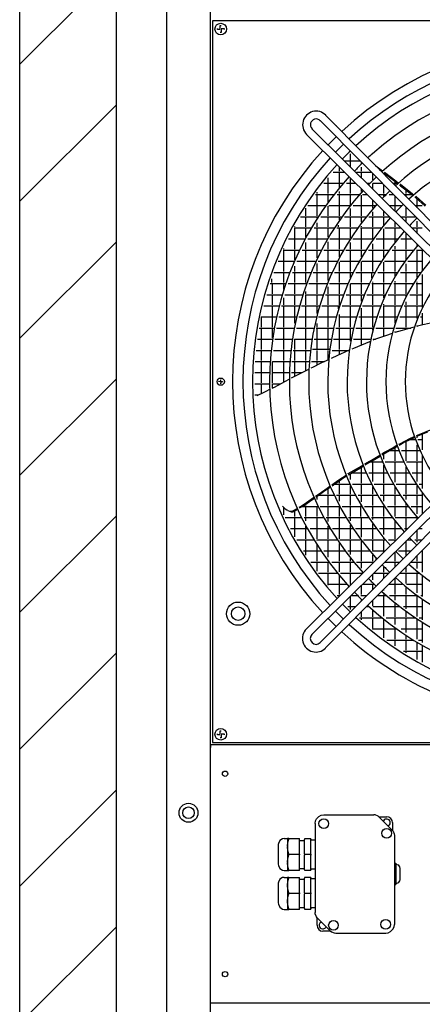
# Model space of a CAD drawing. Units: millimetres. Extents: x 3521 to 8916, y 1744 to 9197.
# Drawn here: x 5575 to 5992, y 4605 to 5622 of the extents above; entities that cross this region are included whole.
import ezdxf

# ---------------------------------------------------------------- set-up
doc = ezdxf.new("R2010")
doc.units = ezdxf.units.MM
doc.layers.add('1', color=7, linetype='Continuous')

# ---------------------------------------------------------------- blocks, each defined once
blk = doc.blocks.new('SA_links_1__1', base_point=(6125.4, 7477))
at = {"layer": '1', "linetype": 'Continuous'}
h = blk.add_hatch(dxfattribs=at)
h.set_pattern_fill('_USER', color=6, scale=100, angle=45, pattern_type=0)
h.set_pattern_definition([(45, (0, 0), (-70.7107, 70.7107), [])])
h.paths.add_polyline_path([(5575.4, 8903), (5575.4, 3702), (6675.4, 3702), (6675.4, 3752), (5675.4, 3752), (5675.4, 8903)])
at = {"color": 3, "linetype": 'Continuous'}
for p, q in [((5575.4, 8903), (5575.4, 3702)), ((5675.4, 3752), (5675.4, 8903)), ((5772.4, 6312), (5772.4, 3814.7)), ((5772.7, 4873.4), (6521.7, 4873.4)), ((6521.7, 4606.5), (5772.7, 4606.5))]:
    blk.add_line(p, q, dxfattribs=at)
at = {"color": 7, "linetype": 'Continuous'}
blk.add_line((5727.4, 3842), (5727.4, 6308), dxfattribs=at)
at = {"color": 2, "linetype": 'Continuous'}
for p, q in [((6519.7, 5620.6), (5774.7, 5620.6)), ((5774.7, 5620.6), (5774.7, 4875.6)), ((5772.7, 4609.4), (5772.7, 4870.5)), ((5774.7, 4875.6), (6519.7, 4875.6)), ((5882.2, 4796.9), (5884.7, 4799.4)), ((5884.7, 4799.4), (5887.1, 4800.6)), ((5887.1, 4800.6), (5889.7, 4800.9)), ((5889.7, 4800.9), (5941.4, 4800.9)), ((5889.7, 4800.9), (5889.7, 4800.9)), ((5942.9, 4800.8), (5941.4, 4800.9)), ((5941.4, 4800.9), (5941.4, 4800.9)), ((5945.8, 4799.6), (5942.9, 4800.8)), ((5947, 4798.6), (5945.8, 4799.6)), ((5947, 4798.6), (5960.4, 4785.3)), ((5880.7, 4791.9), (5881.1, 4794.6)), ((5880.7, 4791.9), (5880.7, 4700.3)), ((5880.7, 4791.9), (5880.7, 4791.9)), ((5881.1, 4794.6), (5882.2, 4796.9)), ((5960.3, 4785.3), (5960.4, 4785.3)), ((5960.4, 4785.3), (5961.3, 4784.1)), ((5961.3, 4784.1), (5962.5, 4781.2)), ((5962.5, 4781.2), (5962.7, 4779.6)), ((5962.7, 4779.6), (5962.7, 4687.9)), ((5962.7, 4779.6), (5962.7, 4779.6)), ((5842.8, 4771.3), (5842.7, 4770.4)), ((5842.7, 4770.4), (5842.7, 4750.2)), ((5844.2, 4774.4), (5842.8, 4771.3)), ((5847, 4776.2), (5844.2, 4774.4)), ((5848.7, 4776.4), (5847, 4776.2)), ((5848.7, 4776.4), (5852.2, 4776.4)), ((5853.5, 4776.4), (5852.2, 4776.4)), ((5853.5, 4776.4), (5864.7, 4776.4)), ((5864.7, 4776), (5864.7, 4776.4)), ((5864.7, 4760.4), (5864.7, 4776)), ((5864.7, 4774.4), (5869.7, 4774.4)), ((5876.2, 4776.2), (5869.7, 4776.2)), ((5880.7, 4774.9), (5876.2, 4774.9)), ((5864.7, 4760.4), (5864.7, 4759.5)), ((5864.7, 4743.9), (5864.7, 4759.5)), ((5842.7, 4750.2), (5842.8, 4748.6)), ((5842.8, 4748.6), (5844.2, 4745.5)), ((5844.2, 4745.5), (5847, 4743.7)), ((5847, 4743.7), (5848.7, 4743.4)), ((5848.7, 4736.4), (5847, 4736.2)), ((5848.7, 4743.4), (5852.2, 4743.4)), ((5848.7, 4736.4), (5852.2, 4736.4)), ((5852.2, 4743.4), (5853.5, 4743.4)), ((5853.5, 4736.4), (5852.2, 4736.4)), ((5853.5, 4743.4), (5853.5, 4743.7)), ((5864.7, 4743.4), (5853.5, 4743.4)), ((5853.5, 4736.4), (5864.7, 4736.4)), ((5853.5, 4736.2), (5853.5, 4736.4)), ((5864.7, 4745.4), (5869.7, 4745.4)), ((5864.7, 4743.4), (5864.7, 4743.9)), ((5869.7, 4743.7), (5876.2, 4743.7)), ((5880.7, 4744.9), (5876.2, 4744.9)), ((5842.8, 4731.3), (5842.7, 4730.4)), ((5842.7, 4730.4), (5842.7, 4710.2)), ((5844.2, 4734.4), (5842.8, 4731.3)), ((5847, 4736.2), (5844.2, 4734.4)), ((5864.7, 4720.4), (5864.7, 4736)), ((5864.7, 4734.4), (5869.7, 4734.4)), ((5876.2, 4736.2), (5869.7, 4736.2)), ((5880.7, 4734.9), (5876.2, 4734.9)), ((5864.7, 4720.4), (5864.7, 4719.5)), ((5864.7, 4703.9), (5864.7, 4719.5)), ((5842.7, 4710.2), (5842.8, 4708.6)), ((5842.8, 4708.6), (5844.2, 4705.5)), ((5844.2, 4705.5), (5847, 4703.7)), ((5847, 4703.7), (5848.7, 4703.4)), ((5848.7, 4703.4), (5852.2, 4703.4)), ((5852.2, 4703.4), (5853.5, 4703.4)), ((5853.5, 4703.4), (5853.5, 4703.7)), ((5864.7, 4703.4), (5853.5, 4703.4)), ((5864.7, 4705.4), (5869.7, 4705.4)), ((5869.7, 4703.7), (5876.2, 4703.7)), ((5880.7, 4704.9), (5876.2, 4704.9)), ((5880.8, 4698.7), (5880.7, 4700.3)), ((5882, 4695.8), (5880.8, 4698.7)), ((5883, 4694.6), (5882, 4695.8)), ((5896.4, 4681.3), (5883, 4694.6)), ((5883, 4694.6), (5883.1, 4694.6)), ((5962.3, 4685.3), (5962.7, 4687.9)), ((5962.7, 4687.9), (5962.7, 4687.9)), ((5896.4, 4681.3), (5897.6, 4680.3)), ((5897.6, 4680.3), (5900.5, 4679.1)), ((5900.5, 4679.1), (5902, 4678.9)), ((5902, 4678.9), (5902, 4679)), ((5902, 4678.9), (5953.7, 4678.9)), ((5953.7, 4678.9), (5956.3, 4679.3)), ((5956.3, 4679.3), (5958.7, 4680.5)), ((5958.7, 4680.5), (5961.2, 4682.9)), ((5961.2, 4682.9), (5962.3, 4685.3)), ((5772.7, 4606.5), (5772.7, 4609.4))]:
    blk.add_line(p, q, dxfattribs=at)
at = {"color": 1, "linetype": 'Continuous'}
for p, q in [((5779.7, 5611.6), (5779.7, 5612.6)), ((5782.7, 5611.6), (5779.7, 5611.6)), ((5782.7, 5615.6), (5783.7, 5615.6)), ((5782.7, 5612.6), (5782.7, 5615.6)), ((5783.7, 5612.6), (5786.7, 5612.6)), ((5783.7, 5611.6), (5783.7, 5608.6)), ((5786.7, 5612.6), (5786.7, 5611.6)), ((5783.7, 5608.6), (5782.7, 5608.6)), ((5781.3, 5248.2), (5781.4, 5248.7)), ((5782.9, 5247.9), (5781.3, 5248.2)), ((5783.2, 5246.2), (5782.6, 5246.3)), ((5783, 5248.4), (5783.2, 5250)), ((5783.2, 5250), (5783.8, 5249.9)), ((5783.4, 5247.8), (5783.2, 5246.2)), ((5783.5, 5248.3), (5785.1, 5248.1)), ((5785.1, 5248.1), (5785, 5247.6)), ((5779.7, 4883.6), (5779.7, 4884.6)), ((5782.7, 4883.6), (5779.7, 4883.6)), ((5782.7, 4884.6), (5782.7, 4887.6)), ((5782.7, 4887.6), (5783.7, 4887.6)), ((5783.7, 4880.6), (5782.7, 4880.6)), ((5783.7, 4884.6), (5786.7, 4884.6)), ((5783.7, 4883.6), (5783.7, 4880.6)), ((5786.7, 4884.6), (5786.7, 4883.6)), ((5772.7, 4873.4), (5772.7, 4870.5)), ((5946.6, 4798.9), (5954.7, 4798.9)), ((5947, 4798.6), (5947, 4798.6)), ((5951.3, 4794.3), (5951.5, 4794.9)), ((5956.9, 4789.9), (5956.1, 4789.5)), ((5960.7, 4792.9), (5960.7, 4784.9)), ((5852.2, 4776.4), (5852.2, 4768.5)), ((5852.2, 4768.5), (5852.6, 4772.3)), ((5852.2, 4768.5), (5852.2, 4767.9)), ((5852.2, 4768.5), (5852.2, 4767.9)), ((5852.2, 4767.9), (5852.2, 4752)), ((5852.6, 4764.1), (5852.2, 4767.9)), ((5852.6, 4772.3), (5853.5, 4776)), ((5853.5, 4776.2), (5853.5, 4776.4)), ((5853.5, 4776), (5853.5, 4776.2)), ((5869.7, 4776.2), (5869.7, 4775.6)), ((5869.7, 4760.5), (5869.7, 4775.6)), ((5876.2, 4776.2), (5876.2, 4775.6)), ((5876.2, 4760.5), (5876.2, 4775.6)), ((5853.5, 4760.4), (5852.6, 4764.1)), ((5852.6, 4755.8), (5853.5, 4759.5)), ((5853.5, 4760.4), (5853.5, 4759.9)), ((5853.5, 4759.9), (5853.5, 4759.5)), ((5864.7, 4759.9), (5853.5, 4759.9)), ((5869.7, 4760.5), (5869.7, 4759.4)), ((5876.2, 4759.9), (5869.7, 4759.9)), ((5869.7, 4744.3), (5869.7, 4759.4)), ((5876.2, 4760.5), (5876.2, 4759.4)), ((5876.2, 4744.3), (5876.2, 4759.4)), ((5852.2, 4752), (5852.6, 4755.8)), ((5852.2, 4752), (5852.2, 4751.4)), ((5852.2, 4752), (5852.2, 4751.4)), ((5852.2, 4751.4), (5852.2, 4743.4)), ((5852.6, 4747.6), (5852.2, 4751.4)), ((5853.5, 4743.9), (5852.6, 4747.6)), ((5962.7, 4750.9), (5964.2, 4750.9)), ((5964.2, 4750.9), (5964.2, 4728.9)), ((5964.2, 4749.9), (5966.5, 4749.2)), ((5966.5, 4749.2), (5968, 4747.2)), ((5968, 4747.2), (5968.2, 4745.5)), ((5852.2, 4736.4), (5852.2, 4728.5)), ((5853.5, 4743.7), (5853.5, 4743.9)), ((5864.7, 4736), (5864.7, 4736.4)), ((5869.7, 4744.3), (5869.7, 4743.7)), ((5876.2, 4744.3), (5876.2, 4743.7)), ((5968.2, 4745.5), (5968.2, 4734.4)), ((5852.2, 4728.5), (5852.6, 4732.3)), ((5852.2, 4728.5), (5852.2, 4727.9)), ((5852.2, 4728.5), (5852.2, 4727.9)), ((5852.2, 4727.9), (5852.2, 4712)), ((5852.6, 4724.1), (5852.2, 4727.9)), ((5852.6, 4732.3), (5853.5, 4736)), ((5853.5, 4736), (5853.5, 4736.2)), ((5869.7, 4736.2), (5869.7, 4735.6)), ((5869.7, 4720.5), (5869.7, 4735.6)), ((5876.2, 4736.2), (5876.2, 4735.6)), ((5876.2, 4720.5), (5876.2, 4735.6)), ((5962.7, 4728.9), (5964.2, 4728.9)), ((5966.5, 4730.7), (5964.2, 4729.9)), ((5968, 4732.7), (5966.5, 4730.7)), ((5968.2, 4733.9), (5968, 4732.7)), ((5968.2, 4734.4), (5968.2, 4733.9)), ((5853.5, 4720.4), (5852.6, 4724.1)), ((5852.6, 4715.8), (5853.5, 4719.5)), ((5853.5, 4720.4), (5853.5, 4719.9)), ((5853.5, 4719.9), (5853.5, 4719.5)), ((5864.7, 4719.9), (5853.5, 4719.9)), ((5869.7, 4720.5), (5869.7, 4719.4)), ((5876.2, 4719.9), (5869.7, 4719.9)), ((5869.7, 4704.3), (5869.7, 4719.4)), ((5876.2, 4720.5), (5876.2, 4719.4)), ((5876.2, 4704.3), (5876.2, 4719.4)), ((5852.2, 4712), (5852.6, 4715.8)), ((5852.2, 4712), (5852.2, 4711.4)), ((5852.2, 4712), (5852.2, 4711.4)), ((5852.2, 4711.4), (5852.2, 4703.4)), ((5852.6, 4707.6), (5852.2, 4711.4)), ((5853.5, 4703.9), (5852.6, 4707.6)), ((5853.5, 4703.7), (5853.5, 4703.9)), ((5864.7, 4703.4), (5864.7, 4703.9)), ((5869.7, 4704.3), (5869.7, 4703.7)), ((5876.2, 4704.3), (5876.2, 4703.7)), ((5880.7, 4700.3), (5880.7, 4700.3)), ((5882.7, 4686.9), (5882.7, 4695)), ((5886.5, 4690), (5887.3, 4690.3)), ((5892.1, 4685.5), (5891.9, 4685)), ((5896.8, 4680.9), (5888.7, 4680.9)), ((5896.4, 4681.3), (5896.4, 4681.3)), ((5953.7, 4679), (5953.7, 4678.9))]:
    blk.add_line(p, q, dxfattribs=at)
at = {"color": 6, "linetype": 'Continuous'}
for p, q in [((5903.1, 5511.7), (5903, 5511.7)), ((5917.3, 5476.8), (5917.3, 5483.3)), ((5917.7, 5485.6), (5917.7, 5485.6)), ((5905.8, 5465.3), (5905.8, 5469.7)), ((5909.4, 5477.4), (5909.4, 5477.4)), ((5911, 5475.9), (5927.3, 5475.9)), ((5917.3, 5469.5), (5917.3, 5475.9)), ((5928.8, 5473.1), (5928.8, 5474.3)), ((5928.8, 5465.3), (5928.8, 5469.6)), ((5942.9, 5471.4), (5943.4, 5471)), ((5943.4, 5471), (5950.3, 5465.8)), ((5894.3, 5453.8), (5894.3, 5458.4)), ((5899.4, 5464.4), (5911.2, 5464.4)), ((5905.8, 5453.8), (5905.8, 5464.4)), ((5923.6, 5464.4), (5938.7, 5464.4)), ((5928.8, 5458.2), (5928.8, 5464.4)), ((5940.3, 5456.4), (5940.3, 5462.7)), ((5947.3, 5467), (5949.7, 5465.2)), ((5951.7, 5463.7), (5951.8, 5463.6)), ((5951.8, 5462.4), (5951.8, 5463.6)), ((5951.8, 5463.6), (5961.7, 5456.1)), ((5952.4, 5464.3), (5958.3, 5459.9)), ((5958.3, 5459.9), (5964, 5455.5)), ((5889.8, 5452.9), (5909.7, 5452.9)), ((5894.3, 5442.3), (5894.3, 5452.9)), ((5905.8, 5448.3), (5905.8, 5452.9)), ((5913, 5452.9), (5922.8, 5452.9)), ((5917.3, 5453.8), (5917.3, 5457.7)), ((5917.3, 5442.3), (5917.3, 5452.9)), ((5934.2, 5452.9), (5936.9, 5452.9)), ((5940.3, 5446.8), (5940.3, 5452.8)), ((5940.4, 5452.9), (5950.1, 5452.9)), ((5951.8, 5442.3), (5951.8, 5451.1)), ((5961.3, 5452.9), (5965.9, 5452.9)), ((5961.7, 5456.1), (5965.9, 5452.9)), ((5963.3, 5453.8), (5963.3, 5454.8)), ((5963.3, 5450.8), (5963.3, 5452.9)), ((5964, 5455.5), (5966.6, 5453.5)), ((5967.9, 5451.4), (5969.1, 5450.4)), ((5968.6, 5452), (5968.8, 5451.8)), ((5968.8, 5451.8), (5975.9, 5446.4)), ((5969.1, 5450.4), (5980.5, 5441.8)), ((5881.1, 5441.4), (5900.3, 5441.4)), ((5882.8, 5442.3), (5882.8, 5443.8)), ((5882.8, 5430.8), (5882.8, 5441.4)), ((5894.3, 5433.6), (5894.3, 5441.4)), ((5903.5, 5441.4), (5926.2, 5441.4)), ((5905.8, 5442.3), (5905.8, 5444.3)), ((5905.8, 5430.8), (5905.8, 5441.4)), ((5917.3, 5430.8), (5917.3, 5441.4)), ((5928.8, 5444.3), (5928.8, 5446.9)), ((5928.8, 5430.8), (5928.8, 5440.5)), ((5929.6, 5441.4), (5934.4, 5441.4)), ((5945.8, 5441.4), (5953.6, 5441.4)), ((5951.8, 5439.6), (5951.8, 5441.4)), ((5957.2, 5441.4), (5961.5, 5441.4)), ((5963.3, 5430.8), (5963.3, 5439.4)), ((5972.7, 5441.4), (5981, 5441.4)), ((5974.8, 5442.3), (5974.8, 5446.1)), ((5974.8, 5439.2), (5974.8, 5441.4)), ((5975.9, 5446.4), (5982.8, 5441.1)), ((5980.5, 5441.8), (5982, 5440.4)), ((5983.9, 5438.8), (5984.4, 5438.3)), ((5984.4, 5438.3), (5994.6, 5429.3)), ((5984.8, 5439.5), (5985, 5439.4)), ((5985, 5439.4), (5995, 5430.4)), ((5873.1, 5429.9), (5891.7, 5429.9)), ((5882.8, 5419.3), (5882.8, 5429.9)), ((5894.3, 5419.3), (5894.3, 5429.3)), ((5894.8, 5429.9), (5916.7, 5429.9)), ((5905.8, 5419.3), (5905.8, 5429.9)), ((5916.4, 5429.6), (5916.4, 5429.9)), ((5919.9, 5429.9), (5942.8, 5429.9)), ((5928.8, 5419.3), (5928.8, 5429.9)), ((5940.3, 5430.8), (5940.3, 5435.5)), ((5940.3, 5427.1), (5940.3, 5429.9)), ((5957.4, 5429.9), (5970.5, 5429.9)), ((5963.3, 5424), (5963.3, 5429.9)), ((5974.8, 5419.3), (5974.8, 5427.8)), ((5984.1, 5429.9), (5991.4, 5429.9)), ((5986.3, 5430.8), (5986.3, 5436.6)), ((5986.3, 5427.6), (5986.3, 5429.9)), ((5865.8, 5418.4), (5883.9, 5418.4)), ((5871.3, 5419.3), (5871.3, 5427.2)), ((5871.3, 5407.8), (5871.3, 5418.4)), ((5882.8, 5416.8), (5882.8, 5418.4)), ((5886.8, 5418.4), (5908, 5418.4)), ((5894.3, 5407.8), (5894.3, 5418.4)), ((5905.8, 5415.2), (5905.8, 5418.4)), ((5911.1, 5418.4), (5933.1, 5418.4)), ((5917.3, 5419.3), (5917.3, 5426.7)), ((5917.3, 5407.8), (5917.3, 5418.4)), ((5928.8, 5412.9), (5928.8, 5418.4)), ((5936.3, 5418.4), (5957.7, 5418.4)), ((5940.3, 5419.3), (5940.3, 5423.3)), ((5940.3, 5407.8), (5940.3, 5418.4)), ((5951.8, 5419.3), (5951.8, 5424.1)), ((5951.8, 5409.7), (5951.8, 5418.4)), ((5958.5, 5417.4), (5958.5, 5417.5)), ((5969, 5418.4), (5984.2, 5418.4)), ((5974.8, 5412.6), (5974.8, 5418.4)), ((5859.8, 5407.8), (5859.8, 5408.1)), ((5882.8, 5407.8), (5882.8, 5412.1)), ((5904.9, 5407.8), (5904.9, 5409.5)), ((5928.8, 5407.8), (5928.8, 5408.7)), ((5963.3, 5407.8), (5963.3, 5412.7)), ((5985.4, 5416.6), (5985.4, 5417.1)), ((5986.3, 5407.8), (5986.3, 5413.9)), ((5859.2, 5406.9), (5876.8, 5406.9)), ((5859.8, 5396.3), (5859.8, 5406.9)), ((5871.3, 5397.2), (5871.3, 5406.9)), ((5879.7, 5406.9), (5900.2, 5406.9)), ((5882.8, 5396.3), (5882.8, 5406.9)), ((5894.3, 5397.3), (5894.3, 5406.9)), ((5903.2, 5406.9), (5924.4, 5406.9)), ((5905.8, 5396.3), (5905.8, 5406.9)), ((5917.3, 5396.5), (5917.3, 5406.9)), ((5927.5, 5406.9), (5949.5, 5406.9)), ((5928.8, 5396.3), (5928.8, 5406.9)), ((5940.3, 5396.3), (5940.3, 5406.9)), ((5951.8, 5396.3), (5951.8, 5405.8)), ((5952.7, 5406.9), (5969.3, 5406.9)), ((5963.3, 5396.3), (5963.3, 5406.9)), ((5974.8, 5396.3), (5974.8, 5401.3)), ((5980.6, 5406.9), (5991.4, 5406.9)), ((5986.3, 5401.2), (5986.3, 5406.9)), ((5853.1, 5395.4), (5870.3, 5395.4)), ((5859.8, 5384.8), (5859.8, 5395.4)), ((5871.3, 5384.8), (5871.3, 5391.9)), ((5873.2, 5395.4), (5893.2, 5395.4)), ((5882.8, 5384.8), (5882.8, 5395.4)), ((5894.3, 5384.8), (5894.3, 5392.3)), ((5896.1, 5395.4), (5916.6, 5395.4)), ((5905.8, 5384.8), (5905.8, 5395.4)), ((5916.4, 5395), (5916.4, 5395.4)), ((5917.3, 5384.8), (5917.3, 5391.8)), ((5919.6, 5395.4), (5940.8, 5395.4)), ((5928.8, 5384.8), (5928.8, 5395.4)), ((5940.3, 5394.7), (5940.3, 5395.4)), ((5940.3, 5384.8), (5940.3, 5390.4)), ((5943.8, 5395.4), (5965.9, 5395.4)), ((5951.8, 5384.8), (5951.8, 5395.4)), ((5963.3, 5392.1), (5963.3, 5395.4)), ((5963.3, 5384.8), (5963.3, 5388.1)), ((5969.2, 5395.4), (5980.9, 5395.4)), ((5974.8, 5384.8), (5974.8, 5395.4)), ((5986.3, 5388.6), (5986.3, 5389.9)), ((5991.4, 5396.3), (5991.3, 5396.3)), ((5847.6, 5383.9), (5864.5, 5383.9)), ((5848.3, 5384.8), (5848.3, 5385.5)), ((5848.3, 5373.3), (5848.3, 5383.9)), ((5859.8, 5373.7), (5859.8, 5383.9)), ((5867.3, 5383.9), (5886.9, 5383.9)), ((5871.3, 5373.3), (5871.3, 5383.9)), ((5882.8, 5375.9), (5882.8, 5383.9)), ((5889.7, 5383.9), (5909.7, 5383.9)), ((5894.3, 5373.3), (5894.3, 5383.9)), ((5905.8, 5376.9), (5905.8, 5383.9)), ((5912.6, 5383.9), (5933, 5383.9)), ((5917.3, 5373.3), (5917.3, 5383.9)), ((5928.8, 5377), (5928.8, 5383.9)), ((5936, 5383.9), (5957.1, 5383.9)), ((5940.3, 5373.3), (5940.3, 5383.9)), ((5951.8, 5376.1), (5951.8, 5383.9)), ((5960.2, 5383.9), (5982.4, 5383.9)), ((5963.3, 5373.3), (5963.3, 5383.9)), ((5974.8, 5374.2), (5974.8, 5383.9)), ((5985.6, 5383.9), (5991.4, 5383.9)), ((5986.3, 5373.3), (5986.3, 5383.9)), ((5991.4, 5384.9), (5991.4, 5362.8)), ((5842.7, 5372.4), (5859.3, 5372.4)), ((5848.3, 5361.8), (5848.3, 5372.4)), ((5858.9, 5371.6), (5858.9, 5372.4)), ((5859.8, 5361.8), (5859.8, 5367.3)), ((5862, 5372.4), (5881.2, 5372.4)), ((5871.3, 5361.8), (5871.3, 5372.4)), ((5882.8, 5361.8), (5882.8, 5370)), ((5884, 5372.4), (5903.5, 5372.4)), ((5894.3, 5361.8), (5894.3, 5372.4)), ((5905.8, 5361.8), (5905.8, 5371.6)), ((5906.3, 5372.4), (5926.2, 5372.4)), ((5917.3, 5361.8), (5917.3, 5372.4)), ((5928.8, 5361.8), (5928.8, 5372)), ((5929, 5372.4), (5949.4, 5372.4)), ((5940.3, 5361.8), (5940.3, 5372.4)), ((5951.8, 5361.8), (5951.8, 5371.5)), ((5952.4, 5372.4), (5973.5, 5372.4)), ((5963.3, 5361.8), (5963.3, 5372.4)), ((5974.8, 5361.8), (5974.8, 5369.9)), ((5976.6, 5372.4), (5991.4, 5372.4)), ((5986.3, 5361.8), (5986.3, 5372.4)), ((5838.2, 5360.9), (5854.6, 5360.9)), ((5848.3, 5350.3), (5848.3, 5360.9)), ((5857.3, 5360.9), (5876.1, 5360.9)), ((5859.8, 5350.3), (5859.8, 5360.9)), ((5871.3, 5350.3), (5871.3, 5360.9)), ((5878.8, 5360.9), (5897.9, 5360.9)), ((5882.8, 5350.3), (5882.8, 5360.9)), ((5894.3, 5352.6), (5894.3, 5360.9)), ((5900.7, 5360.9), (5920.1, 5360.9)), ((5905.8, 5350.3), (5905.8, 5360.9)), ((5917.3, 5355.2), (5917.3, 5360.9)), ((5922.9, 5360.9), (5942.6, 5360.9)), ((5928.8, 5350.3), (5928.8, 5360.9)), ((5939.4, 5354.9), (5939.4, 5360.9)), ((5945.5, 5360.9), (5965.8, 5360.9)), ((5951.8, 5350.3), (5951.8, 5360.9)), ((5963.3, 5356.8), (5963.3, 5360.9)), ((5968.8, 5360.9), (5990, 5360.9)), ((5974.8, 5350.3), (5974.8, 5360.9)), ((5986.3, 5355.7), (5986.3, 5360.9)), ((5991.4, 5358.6), (5991.4, 5324.5)), ((5834.3, 5349.4), (5850.4, 5349.4)), ((5835.9, 5350.3), (5835.9, 5354.4)), ((5836.8, 5338.8), (5836.8, 5349.4)), ((5848.3, 5343.2), (5848.3, 5349.4)), ((5853, 5349.4), (5871.6, 5349.4)), ((5859.8, 5338.8), (5859.8, 5349.4)), ((5871.3, 5348.7), (5871.3, 5349.4)), ((5874.3, 5349.4), (5893, 5349.4)), ((5882.8, 5338.8), (5882.8, 5349.4)), ((5895.7, 5349.4), (5914.7, 5349.4)), ((5905.8, 5338.8), (5905.8, 5349.4)), ((5917.3, 5338.8), (5917.3, 5349.2)), ((5917.4, 5349.4), (5936.7, 5349.4)), ((5928.8, 5338.8), (5928.8, 5349.4)), ((5939.5, 5349.4), (5959.1, 5349.4)), ((5940.3, 5350.3), (5940.3, 5351.1)), ((5940.3, 5338.8), (5940.3, 5349.4)), ((5951.8, 5338.8), (5951.8, 5349.4)), ((5962, 5349.4), (5982.3, 5349.4)), ((5963.3, 5350.3), (5963.3, 5351.8)), ((5963.3, 5338.8), (5963.3, 5349.4)), ((5974.8, 5338.8), (5974.8, 5349.4)), ((5985.2, 5349.4), (5991.4, 5349.4)), ((5986.3, 5350.3), (5986.3, 5351.1)), ((5986.3, 5338.8), (5986.3, 5349.4)), ((5830.8, 5337.9), (5846.7, 5337.9)), ((5836.8, 5327.3), (5836.8, 5337.9)), ((5849.3, 5337.9), (5867.6, 5337.9)), ((5859.8, 5327.3), (5859.8, 5337.9)), ((5870.3, 5337.9), (5888.8, 5337.9)), ((5871.3, 5338.8), (5871.3, 5341.1)), ((5871.3, 5327.3), (5871.3, 5337.9)), ((5882.8, 5327.3), (5882.8, 5337.9)), ((5891.4, 5337.9), (5910, 5337.9)), ((5894.3, 5338.8), (5894.3, 5345.9)), ((5894.3, 5327.3), (5894.3, 5337.9)), ((5905.8, 5327.3), (5905.8, 5337.9)), ((5912.7, 5337.9), (5931.5, 5337.9)), ((5917.3, 5327.3), (5917.3, 5337.9)), ((5928.8, 5331.1), (5928.8, 5337.9)), ((5934.2, 5337.9), (5953.4, 5337.9)), ((5940.3, 5327.3), (5940.3, 5337.9)), ((5951.8, 5334.5), (5951.8, 5337.9)), ((5956.1, 5337.9), (5975.8, 5337.9)), ((5963.3, 5327.3), (5963.3, 5337.9)), ((5974.8, 5336.1), (5974.8, 5337.9)), ((5978.6, 5337.9), (5991.4, 5337.9)), ((5986.3, 5327.3), (5986.3, 5337.9)), ((5827.7, 5326.4), (5843.5, 5326.4)), ((5836.8, 5315.8), (5836.8, 5326.4)), ((5846.1, 5326.4), (5864.2, 5326.4)), ((5848.3, 5327.3), (5848.3, 5334.6)), ((5848.3, 5315.8), (5848.3, 5326.4)), ((5859.8, 5315.8), (5859.8, 5326.4)), ((5866.8, 5326.4), (5885, 5326.4)), ((5871.3, 5315.8), (5871.3, 5326.4)), ((5882.8, 5318.6), (5882.8, 5326.4)), ((5887.6, 5326.4), (5906, 5326.4)), ((5894.3, 5315.8), (5894.3, 5326.4)), ((5904.9, 5323.2), (5904.9, 5326.4)), ((5905.8, 5325.9), (5905.8, 5326.4)), ((5908.6, 5326.4), (5927.1, 5326.4)), ((5917.3, 5315.8), (5917.3, 5326.4)), ((5929.8, 5326.4), (5948.4, 5326.4)), ((5940.3, 5315.8), (5940.3, 5326.4)), ((5951.1, 5326.4), (5970.2, 5326.4)), ((5951.8, 5327.3), (5951.8, 5328.1)), ((5951.8, 5315.8), (5951.8, 5326.4)), ((5963.3, 5315.8), (5963.3, 5326.4)), ((5972.9, 5326.4), (5991.4, 5326.4)), ((5974.8, 5327.3), (5974.8, 5330.5)), ((5974.8, 5315.8), (5974.8, 5326.4)), ((5986.3, 5315.8), (5986.3, 5326.4)), ((5905.8, 5315.8), (5905.8, 5317.4)), ((5928.8, 5315.8), (5928.8, 5323.8)), ((5991.4, 5318.7), (5991.4, 5306.6)), ((5825.1, 5314.9), (5840.8, 5314.9)), ((5825.3, 5304.3), (5825.3, 5314.9)), ((5836.8, 5304.3), (5836.8, 5314.9)), ((5843.3, 5314.9), (5861.3, 5314.9)), ((5848.3, 5304.3), (5848.3, 5314.9)), ((5859.8, 5308.4), (5859.8, 5314.9)), ((5863.8, 5314.9), (5881.9, 5314.9)), ((5871.3, 5304.3), (5871.3, 5314.9)), ((5882.8, 5304.3), (5882.8, 5308.2)), ((5884.4, 5314.9), (5902.5, 5314.9)), ((5894.3, 5304.3), (5894.3, 5314.9)), ((5905.1, 5314.9), (5923.3, 5314.9)), ((5905.8, 5304.3), (5905.8, 5314.9)), ((5917.3, 5304.3), (5917.3, 5314.9)), ((5926, 5314.9), (5944.3, 5314.9)), ((5928.8, 5304.3), (5928.8, 5314.9)), ((5940.3, 5304.3), (5940.3, 5314.9)), ((5946.9, 5314.9), (5965.5, 5314.9)), ((5951.8, 5304.3), (5951.8, 5314.9)), ((5963.3, 5308.5), (5963.3, 5314.9)), ((5968.2, 5314.9), (5987, 5314.9)), ((5974.8, 5304.3), (5974.8, 5314.9)), ((5986.3, 5313.2), (5986.3, 5314.9)), ((5986.3, 5305.2), (5986.3, 5306.2)), ((5990.6, 5306.4), (5986.6, 5305.3)), ((5989.7, 5314.9), (5991.4, 5314.9)), ((6006.2, 5309.7), (5990.6, 5306.4)), ((5822.9, 5303.4), (5838.5, 5303.4)), ((5825.3, 5292.8), (5825.3, 5303.4)), ((5836.8, 5293.3), (5836.8, 5303.4)), ((5841, 5303.4), (5858.8, 5303.4)), ((5848.3, 5292.8), (5848.3, 5303.4)), ((5861.4, 5303.4), (5879.2, 5303.4)), ((5871.3, 5292.8), (5871.3, 5303.4)), ((5881.8, 5303.4), (5899.7, 5303.4)), ((5882.8, 5292.8), (5882.8, 5303.4)), ((5894.3, 5292.8), (5894.3, 5303.4)), ((5902.3, 5303.4), (5920.2, 5303.4)), ((5905.8, 5292.8), (5905.8, 5303.4)), ((5917.3, 5292.8), (5917.3, 5303.4)), ((5922.8, 5303.4), (5940.9, 5303.4)), ((5928.8, 5292.8), (5928.8, 5303.4)), ((5940.3, 5301.4), (5940.3, 5303.4)), ((5953.5, 5295.5), (5942.1, 5291.5)), ((5943.5, 5303.4), (5961.7, 5303.4)), ((5951.8, 5294.9), (5951.8, 5303.4)), ((5960.2, 5297.8), (5953.5, 5295.5)), ((5970.6, 5300.8), (5963, 5298.7)), ((5963.3, 5298.8), (5963.3, 5300)), ((5964.3, 5303.4), (5979.7, 5303.4)), ((5980.4, 5303.6), (5970.6, 5300.8)), ((5974.8, 5302), (5974.8, 5303.4)), ((5983, 5304.3), (5980.4, 5303.6)), ((5986.6, 5305.3), (5986, 5305.1)), ((5821.2, 5291.9), (5836.7, 5291.9)), ((5825.3, 5281.3), (5825.3, 5291.9)), ((5839.2, 5291.9), (5856.9, 5291.9)), ((5848.3, 5281.3), (5848.3, 5291.9)), ((5859.4, 5291.9), (5877.1, 5291.9)), ((5859.8, 5281.3), (5859.8, 5291.9)), ((5871.3, 5281.3), (5871.3, 5291.9)), ((5879.6, 5291.9), (5897.4, 5291.9)), ((5882.8, 5281.3), (5882.8, 5291.9)), ((5894.3, 5281.3), (5894.3, 5291.9)), ((5899.9, 5291.9), (5917.7, 5291.9)), ((5905.8, 5281.3), (5905.8, 5291.9)), ((5917.3, 5289.9), (5917.3, 5291.9)), ((5920.3, 5291.9), (5938.1, 5291.9)), ((5936.9, 5289.3), (5920.3, 5282.5)), ((5928.8, 5286), (5928.8, 5291.9)), ((5937.7, 5289.6), (5936.9, 5289.3)), ((5942.1, 5291.5), (5940.4, 5290.8)), ((5940.7, 5291.9), (5943.2, 5291.9)), ((5819.9, 5280.4), (5835.2, 5280.4)), ((5825.3, 5269.8), (5825.3, 5280.4)), ((5837.8, 5280.4), (5855.4, 5280.4)), ((5848.3, 5269.8), (5848.3, 5280.4)), ((5857.9, 5280.4), (5875.5, 5280.4)), ((5859.8, 5269.8), (5859.8, 5280.4)), ((5871.3, 5269.8), (5871.3, 5280.4)), ((5895.8, 5281.3), (5878.1, 5281.3)), ((5882.8, 5269.8), (5882.8, 5280.4)), ((5894.3, 5270.6), (5894.3, 5280.4)), ((5903.8, 5275), (5897.2, 5272)), ((5898.2, 5280.4), (5915.4, 5280.4)), ((5906.9, 5276.4), (5903.8, 5275)), ((5905.8, 5276), (5905.8, 5280.4)), ((5915.9, 5280.6), (5906.9, 5276.4)), ((5920.3, 5282.5), (5918.6, 5281.8)), ((5818.9, 5268.9), (5834.3, 5268.9)), ((5825.3, 5258.3), (5825.3, 5268.9)), ((5836.8, 5268.9), (5854.3, 5268.9)), ((5836.8, 5258.3), (5836.8, 5268.9)), ((5848.3, 5258.3), (5848.3, 5268.9)), ((5856.8, 5268.9), (5874.4, 5268.9)), ((5859.8, 5258.3), (5859.8, 5268.9)), ((5871.3, 5259.4), (5871.3, 5268.9)), ((5876.9, 5268.9), (5890.5, 5268.9)), ((5887.5, 5267.5), (5877.9, 5262.7)), ((5882.8, 5265.1), (5882.8, 5268.9)), ((5894.6, 5270.7), (5887.5, 5267.5)), ((5818.4, 5257.4), (5833.7, 5257.4)), ((5825.3, 5246.8), (5825.3, 5257.4)), ((5836.2, 5257.4), (5853.7, 5257.4)), ((5836.8, 5246.8), (5836.8, 5257.4)), ((5848.3, 5247.6), (5848.3, 5257.4)), ((5856.2, 5257.4), (5867.2, 5257.4)), ((5870.6, 5259.1), (5858.9, 5253.2)), ((5859.8, 5253.7), (5859.8, 5257.4)), ((5873.9, 5260.7), (5870.6, 5259.1)), ((5877.9, 5262.7), (5876.4, 5262)), ((5818.3, 5245.9), (5833.6, 5245.9)), ((5825.3, 5235.8), (5825.3, 5245.9)), ((5836.1, 5245.9), (5845.2, 5245.9)), ((5836.8, 5241.5), (5836.8, 5245.9)), ((5845.9, 5246.2), (5837.8, 5241.9)), ((5853.6, 5250.4), (5845.9, 5246.2)), ((5858.9, 5253.2), (5856.1, 5251.7)), ((5818.6, 5234.4), (5822.2, 5234.4)), ((5824.2, 5235.2), (5821.5, 5234)), ((5829.8, 5238), (5824.2, 5235.2)), ((5833.7, 5239.9), (5829.8, 5238)), ((5837.5, 5241.8), (5836.2, 5241.1)), ((5837.8, 5241.9), (5837.5, 5241.8)), ((5821.1, 5233.8), (5821, 5233.6)), ((5821.2, 5233.9), (5821.1, 5233.8)), ((5821.3, 5233.9), (5821.2, 5233.9)), ((5821.5, 5234), (5821.3, 5234)), ((5821.3, 5234), (5821.3, 5233.9)), ((5986, 5191.8), (5997.1, 5196.2)), ((5986.6, 5192.9), (6001.7, 5199)), ((5991.4, 5193.9), (5991.4, 5177.6)), ((5967.4, 5183.6), (5968.8, 5184.3)), ((5967.7, 5182.7), (5969.2, 5183.5)), ((5968.8, 5184.3), (5978.6, 5189.6)), ((5969.2, 5183.5), (5972.1, 5185.2)), ((5972.1, 5185.2), (5977.6, 5187.8)), ((5974.8, 5177.8), (5974.8, 5186.5)), ((5977.6, 5187.8), (5983.5, 5190.6)), ((5978.6, 5189.6), (5983.2, 5191.5)), ((5978.7, 5188.4), (5984.3, 5188.4)), ((5985.5, 5192.4), (5986.6, 5192.9)), ((5985.8, 5191.7), (5986, 5191.8)), ((5986.3, 5190), (5986.3, 5191.9)), ((5987, 5188.4), (5991.4, 5188.4)), ((5949.7, 5173.7), (5951.9, 5175)), ((5950.1, 5172.6), (5953.1, 5174.3)), ((5951.8, 5168.2), (5951.8, 5173.6)), ((5951.9, 5175), (5953.8, 5176.1)), ((5953.1, 5174.3), (5961.1, 5178.9)), ((5953.8, 5176.1), (5960.2, 5179.6)), ((5957.5, 5176.9), (5967.3, 5176.9)), ((5960.2, 5179.6), (5965.2, 5182.4)), ((5961.1, 5178.9), (5965.5, 5181.4)), ((5963.3, 5177.8), (5963.3, 5180.2)), ((5963.3, 5166.3), (5963.3, 5176.9)), ((5970, 5176.9), (5989, 5176.9)), ((5974.8, 5166.3), (5974.8, 5176.9)), ((5986.3, 5177.8), (5986.3, 5183)), ((5986.3, 5166.3), (5986.3, 5176.9)), ((5991.4, 5177.8), (5991.3, 5177.8)), ((5932.2, 5163.3), (5936.9, 5166)), ((5932.6, 5162.3), (5934.8, 5163.5)), ((5934.8, 5163.5), (5939.6, 5166.4)), ((5936.9, 5166), (5937.4, 5166.2)), ((5937.4, 5166.2), (5939, 5167.2)), ((5937.9, 5165.4), (5950.3, 5165.4)), ((5939, 5167.2), (5947.5, 5172.4)), ((5939.4, 5166.3), (5939.4, 5166.3)), ((5939.6, 5166.4), (5947.9, 5171.3)), ((5940.3, 5166.3), (5940.3, 5166.8)), ((5940.3, 5154.8), (5940.3, 5165.4)), ((5953, 5165.4), (5972.3, 5165.4)), ((5963.3, 5154.8), (5963.3, 5165.4)), ((5975, 5165.4), (5991.4, 5165.4)), ((5986.3, 5154.8), (5986.3, 5165.4)), ((5991.4, 5171.8), (5991.4, 5137.7)), ((5914.8, 5153.1), (5915, 5153.3)), ((5915, 5153.3), (5926.6, 5160)), ((5915.8, 5152.4), (5927.6, 5159.3)), ((5917.3, 5147.1), (5917.3, 5153.3)), ((5918.3, 5153.9), (5933.5, 5153.9)), ((5926.6, 5160), (5930.1, 5162)), ((5927.6, 5159.3), (5930.5, 5161)), ((5928.8, 5154.8), (5928.8, 5160.1)), ((5928.8, 5143.3), (5928.8, 5153.9)), ((5936.2, 5153.9), (5955.6, 5153.9)), ((5940.3, 5145.1), (5940.3, 5153.9)), ((5951.8, 5154.8), (5951.8, 5161.8)), ((5951.8, 5143.3), (5951.8, 5153.9)), ((5958.3, 5153.9), (5978.2, 5153.9)), ((5963.3, 5144.5), (5963.3, 5153.9)), ((5974.8, 5154.8), (5974.8, 5160.1)), ((5974.8, 5143.3), (5974.8, 5153.9)), ((5981.1, 5153.9), (5991.4, 5153.9)), ((5986.3, 5145.1), (5986.3, 5153.9)), ((5898.1, 5141.7), (5905.4, 5146.7)), ((5899.6, 5141.6), (5911.3, 5149.7)), ((5905.4, 5146.7), (5912.7, 5151.7)), ((5905.8, 5143.3), (5905.8, 5145.9)), ((5911.3, 5149.7), (5913.1, 5150.8)), ((5915.2, 5152), (5915.8, 5152.4)), ((5881.2, 5129.9), (5887.2, 5134.1)), ((5881.7, 5129.2), (5891.9, 5136.3)), ((5887.2, 5134.1), (5893.1, 5138.3)), ((5891.9, 5136.3), (5896.2, 5139.3)), ((5893.1, 5138.3), (5895.8, 5140.2)), ((5894.3, 5131.8), (5894.3, 5138)), ((5897.9, 5141.6), (5898.1, 5141.7)), ((5898.3, 5140.7), (5899.6, 5141.6)), ((5900.7, 5142.4), (5916.7, 5142.4)), ((5905.8, 5131.8), (5905.8, 5142.4)), ((5917.3, 5131.8), (5917.3, 5141)), ((5919.5, 5142.4), (5938.9, 5142.4)), ((5928.8, 5131.8), (5928.8, 5142.4)), ((5940.3, 5131.8), (5940.3, 5139.6)), ((5941.7, 5142.4), (5961.7, 5142.4)), ((5951.8, 5131.8), (5951.8, 5142.4)), ((5963.3, 5131.8), (5963.3, 5139.5)), ((5964.5, 5142.4), (5985.2, 5142.4)), ((5974.8, 5131.8), (5974.8, 5142.4)), ((5986.3, 5131.8), (5986.3, 5140.6)), ((5988.2, 5142.4), (5991.4, 5142.4)), ((5991.4, 5133.4), (5991.4, 5111.3)), ((5866.4, 5119.6), (5872, 5123.5)), ((5867.7, 5119.4), (5874.8, 5124.4)), ((5872, 5123.5), (5879.1, 5128.5)), ((5874.8, 5124.4), (5879.5, 5127.6)), ((5881.6, 5129.1), (5881.7, 5129.2)), ((5882.8, 5126.3), (5882.8, 5130)), ((5884.1, 5130.9), (5900, 5130.9)), ((5894.3, 5120.3), (5894.3, 5130.9)), ((5902.8, 5130.9), (5922.4, 5130.9)), ((5905.8, 5124.7), (5905.8, 5130.9)), ((5917.3, 5120.3), (5917.3, 5130.9)), ((5925.2, 5130.9), (5945.2, 5130.9)), ((5928.8, 5124.2), (5928.8, 5130.9)), ((5940.3, 5120.3), (5940.3, 5130.9)), ((5948.1, 5130.9), (5968.7, 5130.9)), ((5951.8, 5124.7), (5951.8, 5130.9)), ((5963.3, 5120.3), (5963.3, 5130.9)), ((5971.7, 5130.9), (5991.4, 5130.9)), ((5974.8, 5126.3), (5974.8, 5130.9)), ((5986.3, 5120.3), (5986.3, 5130.9)), ((5847.2, 5119.6), (5848.6, 5117.9)), ((5848.3, 5110.8), (5848.3, 5118.2)), ((5848.6, 5117.9), (5851.3, 5115.9)), ((5849.8, 5117), (5850.3, 5116.6)), ((5850.3, 5116.6), (5852.1, 5115.4)), ((5852.6, 5115.1), (5856.1, 5113.9)), ((5854.7, 5114.5), (5857, 5114.3)), ((5856.1, 5113.9), (5857.7, 5113.8)), ((5857, 5114.3), (5857.7, 5114.7)), ((5857.7, 5114.7), (5862.2, 5117.2)), ((5857.7, 5113.8), (5858.3, 5114.1)), ((5858.3, 5114.1), (5862.6, 5116.5)), ((5859.8, 5108.8), (5859.8, 5115)), ((5864.4, 5118.4), (5865, 5118.8)), ((5864.7, 5117.8), (5865.9, 5118.4)), ((5865, 5118.8), (5866.4, 5119.6)), ((5865.9, 5118.4), (5867.7, 5119.4)), ((5867.6, 5119.4), (5883.4, 5119.4)), ((5871.3, 5120.3), (5871.3, 5122)), ((5871.3, 5108.8), (5871.3, 5119.4)), ((5882.8, 5120.3), (5882.8, 5120.4)), ((5882.8, 5108.8), (5882.8, 5119.4)), ((5886.1, 5119.4), (5905.8, 5119.4)), ((5894.3, 5108.8), (5894.3, 5119.4)), ((5905.8, 5108.8), (5905.8, 5119.3)), ((5908.7, 5119.4), (5928.8, 5119.4)), ((5917.3, 5108.8), (5917.3, 5119.4)), ((5927.9, 5120.3), (5927.9, 5120.7)), ((5927.9, 5108.8), (5927.9, 5119.4)), ((5931.7, 5119.4), (5952.3, 5119.4)), ((5940.3, 5108.8), (5940.3, 5119.4)), ((5951.8, 5108.8), (5951.8, 5119.4)), ((5955.4, 5119.4), (5976.8, 5119.4)), ((5963.3, 5108.8), (5963.3, 5119.4)), ((5974.8, 5120.3), (5974.8, 5122)), ((5974.8, 5108.8), (5974.8, 5119.4)), ((5980, 5119.4), (5991.4, 5119.4)), ((5986.3, 5111.5), (5986.3, 5119.4)), ((5849.7, 5107.9), (5866.7, 5107.9)), ((5859.8, 5097.3), (5859.8, 5107.9)), ((5869.5, 5107.9), (5889.3, 5107.9)), ((5871.3, 5104.3), (5871.3, 5107.9)), ((5882.8, 5097.3), (5882.8, 5107.9)), ((5892.1, 5107.9), (5912.3, 5107.9)), ((5894.3, 5103.9), (5894.3, 5107.9)), ((5905.8, 5097.3), (5905.8, 5107.9)), ((5915.3, 5107.9), (5936, 5107.9)), ((5917.3, 5104.5), (5917.3, 5107.9)), ((5928.8, 5097.3), (5928.8, 5107.9)), ((5939, 5107.9), (5960.5, 5107.9)), ((5940.3, 5105.8), (5940.3, 5107.9)), ((5951.8, 5097.3), (5951.8, 5107.9)), ((5963.3, 5097.3), (5963.3, 5104.1)), ((5963.6, 5107.9), (5986.2, 5107.9)), ((5974.8, 5097.3), (5974.8, 5107.9)), ((5986.3, 5106.3), (5986.3, 5107.7)), ((5988.8, 5108.8), (5988.7, 5108.8)), ((5855.4, 5096.4), (5872.8, 5096.4)), ((5859.8, 5088.1), (5859.8, 5096.4)), ((5871.3, 5097.3), (5871.3, 5099)), ((5871.3, 5085.8), (5871.3, 5096.4)), ((5875.7, 5096.4), (5895.9, 5096.4)), ((5882.8, 5085.8), (5882.8, 5096.4)), ((5894.3, 5097.3), (5894.3, 5099)), ((5894.3, 5085.8), (5894.3, 5096.4)), ((5898.8, 5096.4), (5919.6, 5096.4)), ((5905.8, 5085.8), (5905.8, 5096.4)), ((5917.3, 5097.3), (5917.3, 5099.8)), ((5917.3, 5085.8), (5917.3, 5096.4)), ((5922.6, 5096.4), (5944.1, 5096.4)), ((5928.8, 5087.5), (5928.8, 5096.4)), ((5940.3, 5097.3), (5940.3, 5101.5)), ((5940.3, 5085.8), (5940.3, 5096.4)), ((5947.2, 5096.4), (5969.7, 5096.4)), ((5951.8, 5090.4), (5951.8, 5096.4)), ((5963.3, 5085.8), (5963.3, 5096.4)), ((5973, 5096.4), (5976.3, 5096.4)), ((5974.8, 5094.9), (5974.8, 5096.4)), ((5986.3, 5085.8), (5986.3, 5095.1)), ((5987.7, 5096.4), (5991.4, 5096.4)), ((5861.7, 5084.9), (5879.5, 5084.9)), ((5871.3, 5074.3), (5871.3, 5084.9)), ((5882.4, 5084.9), (5903.2, 5084.9)), ((5882.8, 5084.2), (5882.8, 5084.9)), ((5894.3, 5074.3), (5894.3, 5084.9)), ((5906.2, 5084.9), (5927.7, 5084.9)), ((5917.3, 5074.3), (5917.3, 5084.9)), ((5928.8, 5074.3), (5928.8, 5083.4)), ((5930.8, 5084.9), (5953.2, 5084.9)), ((5940.3, 5074.3), (5940.3, 5084.9)), ((5951.8, 5085.8), (5951.8, 5086.5)), ((5951.8, 5074.3), (5951.8, 5084.9)), ((5956.5, 5084.9), (5964.7, 5084.9)), ((5963.3, 5083.5), (5963.3, 5084.9)), ((5974.8, 5074.3), (5974.8, 5083.7)), ((5976.1, 5084.9), (5980.2, 5084.9)), ((5983.7, 5084.9), (5991.2, 5084.9)), ((5986.3, 5082.3), (5986.3, 5084.9)), ((5868.6, 5073.4), (5886.8, 5073.4)), ((5871.3, 5069), (5871.3, 5073.4)), ((5882.8, 5074.3), (5882.8, 5079.5)), ((5882.8, 5062.8), (5882.8, 5073.4)), ((5889.9, 5073.4), (5911.3, 5073.4)), ((5894.3, 5067), (5894.3, 5073.4)), ((5905.8, 5074.3), (5905.8, 5081)), ((5905.8, 5062.8), (5905.8, 5073.4)), ((5914.5, 5073.4), (5936.8, 5073.4)), ((5917.3, 5069.6), (5917.3, 5073.4)), ((5928.8, 5062.8), (5928.8, 5073.4)), ((5940, 5073.4), (5953.1, 5073.4)), ((5940.3, 5073), (5940.3, 5073.4)), ((5951.8, 5072.1), (5951.8, 5073.4)), ((5958.5, 5078.8), (5958.5, 5078.8)), ((5963.3, 5062.8), (5963.3, 5072.3)), ((5967, 5073.4), (5979.8, 5073.4)), ((5974.8, 5068.4), (5974.8, 5073.4)), ((5985.4, 5079.1), (5985.4, 5079.7)), ((5991, 5073.4), (5991.4, 5073.4)), ((5991.4, 5073.8), (5991.4, 5051.4)), ((5876.2, 5061.9), (5895, 5061.9)), ((5882.8, 5052.5), (5882.8, 5061.9)), ((5894.3, 5051.3), (5894.3, 5061.9)), ((5898.1, 5061.9), (5920.3, 5061.9)), ((5905.8, 5051.9), (5905.8, 5061.9)), ((5917.3, 5062.8), (5917.3, 5065.5)), ((5917.3, 5051.3), (5917.3, 5061.9)), ((5923.6, 5061.9), (5941.5, 5061.9)), ((5928.8, 5055.7), (5928.8, 5061.9)), ((5940.3, 5062.8), (5940.3, 5069.2)), ((5940.3, 5060.7), (5940.3, 5061.9)), ((5944.3, 5064.7), (5943.6, 5065.5)), ((5952.8, 5061.9), (5968.4, 5061.9)), ((5963.3, 5056.8), (5963.3, 5061.9)), ((5979.6, 5061.9), (5991.4, 5061.9)), ((5986.3, 5062.8), (5986.3, 5068.7)), ((5986.3, 5055.4), (5986.3, 5061.9)), ((5951.8, 5060.3), (5951.8, 5060.9)), ((5951.8, 5051.3), (5951.8, 5056.7)), ((5974.8, 5051.3), (5974.8, 5057.1)), ((5986.3, 5051.3), (5986.3, 5052.2)), ((5884.4, 5050.4), (5903.9, 5050.4)), ((5894.3, 5039.8), (5894.3, 5050.4)), ((5905.8, 5039.8), (5905.8, 5048)), ((5907.1, 5050.4), (5929.9, 5050.4)), ((5917.3, 5039.8), (5917.3, 5050.4)), ((5928.8, 5049.3), (5928.8, 5050.4)), ((5940.3, 5043.4), (5940.3, 5049.5)), ((5941.2, 5050.4), (5957, 5050.4)), ((5951.8, 5045.2), (5951.8, 5050.4)), ((5963.3, 5039.8), (5963.3, 5045.4)), ((5963.6, 5045.3), (5963.4, 5045.5)), ((5968.2, 5050.4), (5988.6, 5050.4)), ((5974.8, 5039.8), (5974.8, 5050.4)), ((5986.3, 5039.8), (5986.3, 5050.4)), ((5991.4, 5048.2), (5991.4, 5026.4)), ((5893.5, 5038.9), (5913.7, 5038.9)), ((5894.3, 5037.9), (5894.3, 5038.9)), ((5905.8, 5028.3), (5905.8, 5038.9)), ((5915.6, 5036.2), (5915.7, 5036.4)), ((5915.7, 5036.4), (5915.8, 5036.4)), ((5917.1, 5038.9), (5918.3, 5038.9)), ((5917.3, 5038.6), (5917.3, 5038.9)), ((5928.8, 5028.3), (5928.8, 5038.1)), ((5929.6, 5038.9), (5941.4, 5038.9)), ((5940.3, 5033.6), (5940.3, 5038.9)), ((5945, 5038.9), (5945.6, 5038.9)), ((5951.8, 5032.4), (5951.8, 5033.8)), ((5956.8, 5038.9), (5971.1, 5038.9)), ((5963.3, 5028.3), (5963.3, 5038.9)), ((5974.8, 5028.3), (5974.8, 5035.8)), ((5975, 5038.9), (5991.4, 5038.9)), ((5986.3, 5030), (5986.3, 5038.9)), ((5903.5, 5027.4), (5906.7, 5027.4)), ((5905.8, 5026.6), (5905.8, 5027.4)), ((5917.3, 5016.8), (5917.3, 5026.7)), ((5918, 5027.4), (5924.6, 5027.4)), ((5928.1, 5027.4), (5934.2, 5027.4)), ((5928.8, 5026.6), (5928.8, 5027.4)), ((5928.8, 5022), (5928.8, 5023.1)), ((5940.3, 5016.8), (5940.3, 5022.2)), ((5945.4, 5027.4), (5953.8, 5027.4)), ((5951.8, 5028.3), (5951.8, 5029.1)), ((5951.8, 5016.8), (5951.8, 5027.4)), ((5957.6, 5027.4), (5985.8, 5027.4)), ((5963.3, 5022.5), (5963.3, 5027.4)), ((5974.8, 5016.8), (5974.8, 5027.4)), ((5986.3, 5016.8), (5986.3, 5026.9)), ((5990.1, 5027.4), (5991.4, 5027.4)), ((5991.4, 5023.4), (5991.4, 5002.4)), ((5914.4, 5015.9), (5922.8, 5015.9)), ((5917.3, 5013), (5917.3, 5015.9)), ((5934, 5015.9), (5936.6, 5015.9)), ((5935.1, 5016.9), (5935.1, 5017)), ((5940.3, 5005.3), (5940.3, 5012.5)), ((5940.4, 5015.9), (5967.8, 5015.9)), ((5951.8, 5006.1), (5951.8, 5015.9)), ((5963.3, 5016.8), (5963.3, 5019.3)), ((5963.3, 5005.3), (5963.3, 5015.9)), ((5971.9, 5015.9), (5991.4, 5015.9)), ((5974.8, 5013.7), (5974.8, 5015.9)), ((5986.3, 5005.6), (5986.3, 5015.9)), ((5917.7, 5010.7), (5917.7, 5010.7)), ((5926.5, 5004.4), (5950.1, 5004.4)), ((5928.8, 5005.3), (5928.8, 5010.6)), ((5928.8, 5002.3), (5928.8, 5004.4)), ((5940.3, 4993.8), (5940.3, 5004.4)), ((5951.8, 4993.8), (5951.8, 5002.9)), ((5954.1, 5004.4), (5983.8, 5004.4)), ((5963.3, 4997.3), (5963.3, 5004.4)), ((5974.8, 5005.3), (5974.8, 5010.6)), ((5974.8, 4993.8), (5974.8, 5004.4)), ((5986.3, 4993.8), (5986.3, 5002.6)), ((5988.3, 5004.4), (5991.4, 5004.4)), ((5939.9, 4992.9), (5965.2, 4992.9)), ((5940.3, 4992.5), (5940.3, 4992.9)), ((5951.8, 4983.6), (5951.8, 4992.9)), ((5963.3, 4993.8), (5963.3, 4994.2)), ((5963.3, 4982.3), (5963.3, 4992.9)), ((5969.6, 4992.9), (5991.4, 4992.9)), ((5974.8, 4989.3), (5974.8, 4992.9)), ((5986.3, 4982.3), (5986.3, 4992.9)), ((5991.4, 4999.4), (5991.4, 4979)), ((5897.4, 4990.2), (5897.4, 4990.2)), ((5955, 4981.4), (5982.6, 4981.4)), ((5963.3, 4975.5), (5963.3, 4981.4)), ((5974.8, 4982.3), (5974.8, 4986.3)), ((5974.8, 4970.8), (5974.8, 4981.4)), ((5987.4, 4981.4), (5991.4, 4981.4)), ((5986.3, 4970.8), (5986.3, 4979.1)), ((5991.4, 4976.1), (5991.4, 4958.6)), ((5972.1, 4969.9), (5991.4, 4969.9)), ((5974.8, 4968.1), (5974.8, 4969.9)), ((5986.3, 4961.4), (5986.3, 4969.9))]:
    blk.add_line(p, q, dxfattribs=at)
at = {"color": 1, "linetype": 'Continuous'}
for centre, radius in [((5783.2, 5612.1), 6), ((5783.2, 5248.1), 3.75), ((5801.2, 5008.6), 12), ((5801.2, 5008.6), 7), ((5783.2, 4884.1), 6), ((5787.7, 4843.4), 2.75), ((5749.9, 4803.1), 9.8), ((5749.9, 4803.1), 6), ((5889.7, 4791.9), 5), ((5954.7, 4781.9), 5), ((5899.7, 4686.9), 5), ((5953.7, 4687.9), 5), ((5787.7, 4636.5), 2.75)]:
    blk.add_circle(centre, radius, dxfattribs=at)
for centre, radius, start, end in [((5954.7, 4792.9), 6, 0, 90), ((5954.7, 4792.9), 3.75, 305.5028, 147.9953), ((5888.7, 4686.9), 6, 180, 270), ((5888.7, 4686.9), 3.75, 125.5014, 282.9987), ((5888.7, 4686.9), 3.75, 282.998, 327.9961)]:
    blk.add_arc(centre, radius, start, end, dxfattribs=at)
at = {"color": 6, "linetype": 'Continuous'}
for points in [[(5903.8, 5471.7), (5903.8, 5471.7), (5903.8, 5471.7)], [(5923.3, 5005.1), (5923.3, 5005.1), (5923.3, 5005.1)]]:
    blk.add_spline(points, degree=3, dxfattribs=at)
at = {"layer": '1', "color": 1, "linetype": 'Continuous'}
for p, q in [((6120.2, 5292.5), (5891.6, 5523.1)), ((6108.2, 5280.5), (5877.5, 5509)), ((5886.1, 5517.6), (6114.6, 5286.9)), ((5871.9, 5503.4), (6102.4, 5275)), ((5871.9, 4992.9), (6102.5, 5221.4)), ((6108.1, 5215.8), (5877.5, 4987.2)), ((5886.1, 4978.7), (6114.6, 5209.4)), ((6120.2, 5203.8), (5891.6, 4973.2))]:
    blk.add_line(p, q, dxfattribs=at)
at = {"layer": '1', "color": 3, "linetype": 'Continuous'}
for start, end in [(47.2856, 132.7832), (134.0624, 136.0057), (137.2851, 222.703), (224.0056, 225.9373), (227.2169, 270)]:
    blk.add_arc((6147.2, 5248.1), 351.8, start, end, dxfattribs=at)
at = {"layer": '1', "color": 2, "linetype": 'Continuous'}
for start, end in [(54.6345, 132.7208), (134.0412, 136.029), (137.3496, 222.6384), (223.9821, 225.9583), (227.2793, 312.6379)]:
    blk.add_arc((6147.2, 5248.1), 341, start, end, dxfattribs=at)
at = {"layer": '1', "color": 1, "linetype": 'Continuous'}
for centre, radius, start, end in [((6147.2, 5248.2), 331, 53.8931, 132.6712), ((6147.2, 5248.1), 313.5, 47.5337, 131.3981), ((6147.2, 5248.1), 293.1, 54.6412, 132.3904), ((5881.8, 5513.3), 14, 44.8047, 225.1946), ((5881.8, 5513.3), 5.96, 44.8047, 225.1946), ((6147.2, 5248.1), 273.1, 53.9019, 132.2178), ((6147.2, 5248.2), 331, 134.0319, 136.0633), ((6147.2, 5248.1), 313.5, 131.3981, 132.5435), ((6147.2, 5248.1), 253.4, 110.124, 132.0209), ((6147.2, 5248.2), 331, 137.4244, 222.5747), ((6147.2, 5248.1), 313.5, 133.9808, 136.0949), ((6147.2, 5248.1), 313.5, 137.5327, 222.4549), ((6147.2, 5248.1), 293.1, 133.9286, 136.1519), ((6147.2, 5248.1), 293.1, 137.6908, 222.2965), ((6147.2, 5248.1), 273.1, 133.8698, 136.2161), ((6147.2, 5248.1), 273.1, 137.869, 222.1179), ((6147.2, 5248.1), 253.4, 133.8028, 136.2894), ((6147.2, 5248.1), 253.4, 138.0723, 221.9141), ((6147.2, 5248.1), 233.4, 133.7232, 136.3763), ((6147.2, 5248.1), 233.4, 138.3136, 221.6723), ((6147.2, 5248.1), 213.4, 138.6001, 221.3852), ((6147.2, 5248.1), 193.3, 138.948, 221.0366), ((6147.2, 5248.1), 173.3, 139.375, 220.6086), ((6147.2, 5248.1), 233.4, 223.6306, 226.2731), ((6147.2, 5248.1), 253.4, 223.7186, 226.1943), ((6147.2, 5248.1), 273.1, 223.7927, 226.128), ((6147.2, 5248.1), 253.4, 227.9792, 311.9135), ((6147.2, 5248.1), 293.1, 223.8577, 226.0697), ((6147.2, 5248.1), 273.1, 227.7823, 312.1173), ((6147.2, 5248.1), 293.1, 227.6097, 312.2959), ((6147.2, 5248.1), 313.5, 223.9153, 226.0181), ((6147.2, 5248.2), 331, 223.9587, 225.9785), ((6147.2, 5248.1), 313.5, 227.4566, 312.4544), ((6147.2, 5248.2), 331, 227.3401, 312.563), ((5881.7, 4983), 14, 134.8044, 315.1949), ((5881.8, 4983), 6.04, 135.5483, 314.5372)]:
    blk.add_arc(centre, radius, start, end, dxfattribs=at)

msp = doc.modelspace()

# ---------------------------------------------------------------- block references
msp.add_blockref('SA_links_1__1', (6125.4, 7477))

doc.saveas('drawing.dxf')
